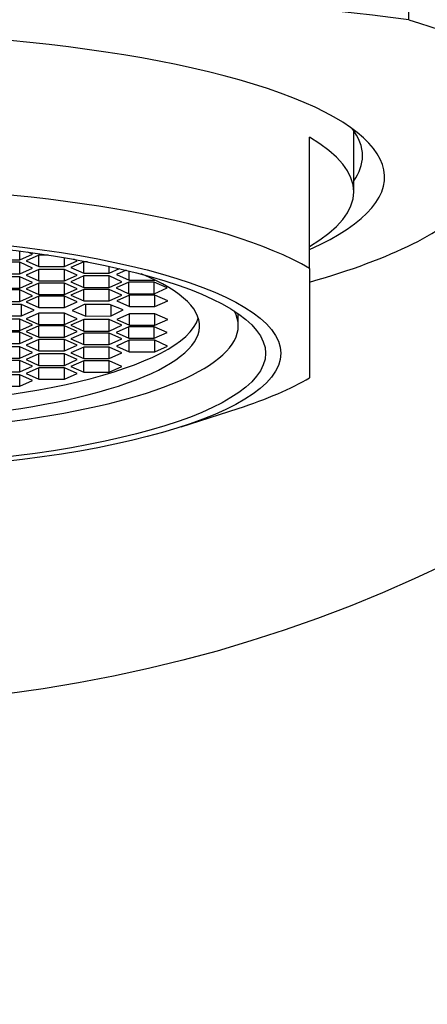
# Model space of a CAD drawing. Units: millimetres. Extents: x 0 to 986, y 0 to 1566.
# Drawn here: x 510 to 519, y 1028 to 1050 of the extents above; entities that cross this region are included whole.
import ezdxf
from ezdxf import colors
from ezdxf.entities.mleader import LeaderData, LeaderLine
from ezdxf.math import Vec2, Vec3

# ---------------------------------------------------------------- set-up
doc = ezdxf.new("R2010")
doc.units = ezdxf.units.MM
doc.layers.add('DV1_Défaut', color=7, linetype='Continuous')
doc.layers.add('Défaut', color=7, linetype='Continuous')

# ---------------------------------------------------------------- blocks, each defined once
blk = doc.blocks.new('_DOT')
at = {"color": 0}
blk.add_line((0, 0), (-1, 0), dxfattribs=at)
at = {"color": 0, "const_width": 0.333}
blk.add_lwpolyline([(-0.1665, 0, 1), (0.1665, 0, 1)], format="xyb", close=True, dxfattribs=at)
blk = doc.blocks.new('SE')
at = {"layer": 'DV1_Défaut', "color": 7, "linetype": 'Continuous'}
for p, q in [((518.53, 1050.318), (518.53, 1085.556)), ((517.28, 1046.407), (517.28, 1047.793)), ((516.28, 1044.664), (516.28, 1047.648)), ((509.699, 1044.858), (509.699, 1045.058)), ((509.988, 1044.988), (509.885, 1045.034)), ((509.122, 1044.858), (509.699, 1044.858)), ((509.699, 1044.805), (509.122, 1044.805)), ((509.699, 1044.858), (509.988, 1044.988)), ((509.988, 1044.675), (509.699, 1044.805)), ((509.699, 1044.546), (509.699, 1044.805)), ((510.134, 1044.969), (509.845, 1044.839)), ((509.845, 1044.839), (510.134, 1044.71)), ((510.343, 1044.969), (510.134, 1044.969)), ((510.134, 1044.71), (510.134, 1044.969)), ((510.712, 1044.71), (510.712, 1044.91)), ((510.712, 1044.71), (511, 1044.839)), ((511.151, 1044.815), (510.862, 1044.685)), ((511, 1044.839), (510.924, 1044.873)), ((511.241, 1044.815), (511.151, 1044.815)), ((511.151, 1044.556), (511.151, 1044.815)), ((509.699, 1044.546), (509.988, 1044.675)), ((510.134, 1044.64), (509.845, 1044.511)), ((510.134, 1044.71), (510.712, 1044.71)), ((510.712, 1044.64), (510.134, 1044.64)), ((510.134, 1044.381), (510.134, 1044.64)), ((511, 1044.511), (510.712, 1044.64)), ((510.712, 1044.381), (510.712, 1044.64)), ((510.862, 1044.685), (511.151, 1044.556)), ((511.728, 1044.556), (511.728, 1044.715)), ((511.728, 1044.556), (511.964, 1044.662)), ((512.113, 1044.626), (511.897, 1044.53)), ((512.186, 1044.4), (512.186, 1044.608)), ((516.28, 1044.664), (516.28, 1042.182)), ((509.122, 1044.546), (509.699, 1044.546)), ((509.699, 1044.475), (509.122, 1044.475)), ((509.988, 1044.346), (509.699, 1044.475)), ((509.699, 1044.217), (509.699, 1044.475)), ((509.699, 1044.217), (509.988, 1044.346)), ((509.845, 1044.511), (510.134, 1044.381)), ((510.134, 1044.381), (510.712, 1044.381)), ((510.712, 1044.381), (511, 1044.511)), ((511.151, 1044.494), (510.862, 1044.364)), ((510.862, 1044.364), (511.151, 1044.235)), ((511.151, 1044.556), (511.728, 1044.556)), ((511.728, 1044.494), (511.151, 1044.494)), ((511.151, 1044.235), (511.151, 1044.494)), ((512.017, 1044.364), (511.728, 1044.494)), ((511.728, 1044.235), (511.728, 1044.494)), ((511.728, 1044.235), (512.017, 1044.364)), ((512.177, 1044.351), (511.888, 1044.222)), ((511.897, 1044.53), (512.186, 1044.4)), ((512.754, 1044.351), (512.177, 1044.351)), ((512.177, 1044.092), (512.177, 1044.351)), ((512.186, 1044.4), (512.763, 1044.4)), ((513.043, 1044.222), (512.754, 1044.351)), ((512.754, 1044.092), (512.754, 1044.351)), ((512.763, 1044.4), (512.763, 1044.403)), ((512.763, 1044.4), (512.766, 1044.402)), ((509.122, 1044.217), (509.699, 1044.217)), ((509.699, 1044.176), (509.122, 1044.176)), ((509.988, 1044.046), (509.699, 1044.176)), ((509.699, 1043.917), (509.699, 1044.176)), ((510.134, 1044.331), (509.845, 1044.202)), ((509.845, 1044.202), (510.134, 1044.072)), ((510.712, 1044.331), (510.134, 1044.331)), ((510.134, 1044.072), (510.134, 1044.331)), ((511, 1044.202), (510.712, 1044.331)), ((510.712, 1044.072), (510.712, 1044.331)), ((510.712, 1044.072), (511, 1044.202)), ((511.151, 1044.19), (510.862, 1044.06)), ((511.151, 1044.235), (511.728, 1044.235)), ((511.728, 1044.19), (511.151, 1044.19)), ((511.151, 1043.931), (511.151, 1044.19)), ((512.017, 1044.06), (511.728, 1044.19)), ((511.728, 1043.931), (511.728, 1044.19)), ((511.888, 1044.222), (512.177, 1044.092)), ((512.754, 1044.092), (513.043, 1044.222)), ((509.122, 1043.917), (509.699, 1043.917)), ((509.699, 1043.917), (509.988, 1044.046)), ((510.134, 1044.039), (509.845, 1043.91)), ((509.845, 1043.91), (510.134, 1043.781)), ((510.134, 1044.072), (510.712, 1044.072)), ((510.712, 1044.039), (510.134, 1044.039)), ((510.134, 1043.781), (510.134, 1044.039)), ((511, 1043.91), (510.712, 1044.039)), ((510.712, 1043.781), (510.712, 1044.039)), ((510.712, 1043.781), (511, 1043.91)), ((510.862, 1044.06), (511.151, 1043.931)), ((511.151, 1043.931), (511.728, 1043.931)), ((511.728, 1043.931), (512.017, 1044.06)), ((512.192, 1044.058), (511.903, 1043.929)), ((511.903, 1043.929), (512.192, 1043.8)), ((512.177, 1044.092), (512.754, 1044.092)), ((512.769, 1044.058), (512.192, 1044.058)), ((512.192, 1043.8), (512.192, 1044.058)), ((513.058, 1043.929), (512.769, 1044.058)), ((512.769, 1043.8), (512.769, 1044.058)), ((512.769, 1043.8), (513.058, 1043.929)), ((509.737, 1043.846), (509.16, 1043.846)), ((510.026, 1043.716), (509.737, 1043.846)), ((509.737, 1043.587), (509.737, 1043.846)), ((509.737, 1043.587), (510.026, 1043.716)), ((510.134, 1043.781), (510.712, 1043.781)), ((511.163, 1043.843), (510.893, 1043.711)), ((510.893, 1043.711), (511.2, 1043.584)), ((511.74, 1043.849), (511.163, 1043.843)), ((511.2, 1043.584), (511.2, 1043.843)), ((512.047, 1043.722), (511.74, 1043.849)), ((511.777, 1043.59), (511.777, 1043.833)), ((511.777, 1043.59), (512.047, 1043.722)), ((512.192, 1043.8), (512.769, 1043.8)), ((509.699, 1043.516), (509.122, 1043.516)), ((509.16, 1043.587), (509.737, 1043.587)), ((509.988, 1043.387), (509.699, 1043.516)), ((509.699, 1043.257), (509.699, 1043.516)), ((510.134, 1043.652), (509.845, 1043.523)), ((509.845, 1043.523), (510.134, 1043.393)), ((510.712, 1043.652), (510.134, 1043.652)), ((510.134, 1043.393), (510.134, 1043.652)), ((511, 1043.523), (510.712, 1043.652)), ((510.712, 1043.393), (510.712, 1043.652)), ((510.712, 1043.393), (511, 1043.523)), ((511.151, 1043.502), (510.862, 1043.373)), ((511.728, 1043.502), (511.151, 1043.502)), ((511.151, 1043.243), (511.151, 1043.502)), ((511.2, 1043.584), (511.777, 1043.59)), ((512.017, 1043.373), (511.728, 1043.502)), ((511.728, 1043.243), (511.728, 1043.502)), ((512.192, 1043.633), (511.903, 1043.504)), ((511.903, 1043.504), (512.192, 1043.375)), ((512.769, 1043.633), (512.192, 1043.633)), ((512.192, 1043.375), (512.192, 1043.633)), ((513.058, 1043.504), (512.769, 1043.633)), ((512.769, 1043.375), (512.769, 1043.633)), ((512.769, 1043.375), (513.058, 1043.504)), ((514.66, 1043.36), (514.66, 1043.634)), ((514.66, 1043.621), (514.664, 1043.625)), ((514.664, 1043.625), (514.664, 1043.631)), ((509.122, 1043.257), (509.699, 1043.257)), ((509.699, 1043.257), (509.988, 1043.387)), ((510.134, 1043.36), (509.845, 1043.231)), ((509.845, 1043.231), (510.134, 1043.102)), ((510.134, 1043.393), (510.712, 1043.393)), ((510.712, 1043.36), (510.134, 1043.36)), ((510.134, 1043.102), (510.134, 1043.36)), ((511, 1043.231), (510.712, 1043.36)), ((510.712, 1043.102), (510.712, 1043.36)), ((510.712, 1043.102), (511, 1043.231)), ((510.862, 1043.373), (511.151, 1043.243)), ((511.151, 1043.243), (511.728, 1043.243)), ((511.728, 1043.243), (512.017, 1043.373)), ((512.177, 1043.341), (511.888, 1043.211)), ((512.754, 1043.341), (512.177, 1043.341)), ((512.177, 1043.082), (512.177, 1043.341)), ((512.192, 1043.375), (512.769, 1043.375)), ((513.043, 1043.211), (512.754, 1043.341)), ((512.754, 1043.082), (512.754, 1043.341)), ((509.699, 1043.216), (509.122, 1043.216)), ((509.988, 1043.087), (509.699, 1043.216)), ((509.699, 1042.957), (509.699, 1043.216)), ((509.699, 1042.957), (509.988, 1043.087)), ((510.134, 1043.052), (509.845, 1042.922)), ((510.134, 1043.102), (510.712, 1043.102)), ((510.712, 1043.052), (510.134, 1043.052)), ((510.134, 1042.793), (510.134, 1043.052)), ((511, 1042.922), (510.712, 1043.052)), ((510.712, 1042.793), (510.712, 1043.052)), ((511.151, 1043.198), (510.862, 1043.069)), ((510.862, 1043.069), (511.151, 1042.939)), ((511.728, 1043.198), (511.151, 1043.198)), ((511.151, 1042.939), (511.151, 1043.198)), ((512.017, 1043.069), (511.728, 1043.198)), ((511.728, 1042.939), (511.728, 1043.198)), ((511.728, 1042.939), (512.017, 1043.069)), ((511.888, 1043.211), (512.177, 1043.082)), ((512.186, 1043.033), (511.897, 1042.903)), ((512.177, 1043.082), (512.754, 1043.082)), ((512.763, 1043.033), (512.186, 1043.033)), ((512.186, 1042.774), (512.186, 1043.033)), ((512.754, 1043.082), (513.043, 1043.211)), ((513.052, 1042.903), (512.763, 1043.033)), ((512.763, 1042.774), (512.763, 1043.033)), ((509.122, 1042.957), (509.699, 1042.957)), ((509.699, 1042.887), (509.122, 1042.887)), ((509.988, 1042.757), (509.699, 1042.887)), ((509.699, 1042.628), (509.699, 1042.887)), ((509.845, 1042.922), (510.134, 1042.793)), ((510.134, 1042.793), (510.712, 1042.793)), ((510.712, 1042.793), (511, 1042.922)), ((511.151, 1042.877), (510.862, 1042.748)), ((511.151, 1042.939), (511.728, 1042.939)), ((511.728, 1042.877), (511.151, 1042.877)), ((511.151, 1042.618), (511.151, 1042.877)), ((512.017, 1042.748), (511.728, 1042.877)), ((511.728, 1042.618), (511.728, 1042.877)), ((511.897, 1042.903), (512.186, 1042.774)), ((512.763, 1042.774), (513.052, 1042.903)), ((509.122, 1042.628), (509.699, 1042.628)), ((509.699, 1042.575), (509.122, 1042.575)), ((509.699, 1042.628), (509.988, 1042.757)), ((509.988, 1042.445), (509.699, 1042.575)), ((509.699, 1042.316), (509.699, 1042.575)), ((510.134, 1042.723), (509.845, 1042.594)), ((509.845, 1042.594), (510.134, 1042.464)), ((510.712, 1042.723), (510.134, 1042.723)), ((510.134, 1042.464), (510.134, 1042.723)), ((511, 1042.594), (510.712, 1042.723)), ((510.712, 1042.464), (510.712, 1042.723)), ((510.712, 1042.464), (511, 1042.594)), ((510.862, 1042.748), (511.151, 1042.618)), ((511.151, 1042.565), (510.862, 1042.435)), ((511.151, 1042.618), (511.728, 1042.618)), ((511.728, 1042.565), (511.151, 1042.565)), ((511.151, 1042.306), (511.151, 1042.565)), ((511.728, 1042.618), (512.017, 1042.748)), ((512.017, 1042.435), (511.728, 1042.565)), ((511.728, 1042.306), (511.728, 1042.565)), ((512.186, 1042.774), (512.763, 1042.774)), ((509.699, 1042.316), (509.988, 1042.445)), ((510.134, 1042.408), (509.845, 1042.279)), ((510.134, 1042.464), (510.712, 1042.464)), ((510.712, 1042.408), (510.134, 1042.408)), ((510.134, 1042.149), (510.134, 1042.408)), ((511, 1042.279), (510.712, 1042.408)), ((510.712, 1042.149), (510.712, 1042.408)), ((510.862, 1042.435), (511.151, 1042.306)), ((511.728, 1042.306), (512.017, 1042.435)), ((509.122, 1042.316), (509.699, 1042.316)), ((509.699, 1042.248), (509.122, 1042.248)), ((509.988, 1042.119), (509.699, 1042.248)), ((509.699, 1041.989), (509.699, 1042.248)), ((509.699, 1041.989), (509.988, 1042.119)), ((509.845, 1042.279), (510.134, 1042.149)), ((510.134, 1042.149), (510.712, 1042.149)), ((510.712, 1042.149), (511, 1042.279)), ((511.151, 1042.306), (511.728, 1042.306)), ((509.122, 1041.989), (509.699, 1041.989)), ((513.363, 1041.065), (514.656, 1041.484))]:
    blk.add_line(p, q, dxfattribs=at)
blk.add_circle((505.28, 1067.24), 32.5, dxfattribs=at)
blk.add_arc((505.28, 944.609), 106.536, 82.85555, 97.14445, dxfattribs=at)
for centre, major_axis, start_param, end_param in [((505.28, 1046.74), (-12.7, 0), 2.618227, 6.283185), ((505.28, 1047.223), (12.2, 0), 0, 0.19826), ((505.28, 1046.407), (-12, 0), 2.730455, 3.552731), ((505.28, 1047.223), (12.2, 0), 6.101866, 6.283185), ((505.28, 1043.423), (-12, 0), 3.552731, 5.872047), ((505.28, 1046.999), (-15, 0), 2.395784, 2.937136), ((505.28, 1043.36), (-8.5, 0), 0, 3.707817), ((505.28, 1043.36), (-9.38, 0), 0, 3.279759), ((505.28, 1043.716), (-8.5, 0), 0.081184, 3.060408), ((505.28, 1043.423), (12, 0), -0.67401, -0.411138)]:
    blk.add_ellipse(centre, major_axis=major_axis, ratio=0.258819, start_param=start_param, end_param=end_param, dxfattribs=at)
for major_axis in [(10.345, 0), (10, 0)]:
    blk.add_ellipse((505.28, 1042.737), major_axis=major_axis, ratio=0.258819, dxfattribs=at)
blk.add_open_spline([(518.53, 1050.318), (519.834, 1049.909), (520.922, 1049.468), (522.03, 1048.88), (522.239, 1048.761), (522.631, 1048.518), (522.814, 1048.394), (523.321, 1048.02), (523.602, 1047.766), (523.827, 1047.509)], degree=3, knots=[0, 0, 0, 0, 0.5, 0.5, 0.625, 0.625, 0.75, 0.75, 1, 1, 1, 1], dxfattribs=at)

msp = doc.modelspace()

# ---------------------------------------------------------------- block references
at = {"layer": 'Défaut'}
msp.add_blockref('SE', (0, 0), dxfattribs=at)

# ---------------------------------------------------------------- leaders
at = {"layer": 'Défaut', "color": 7, "linetype": 'Continuous'}
ml = msp.add_multileader_mtext('Standard', dxfattribs=at)
ml.set_content('{\\pxsm0.9;\\fSolid Edge ISO|b1||i0||c0|p34;\\W1.;09/05/2016\\P}', color=256)
ml.set_leader_properties()
ml.set_arrow_properties(name='DOT')
ml.build(insert=Vec2(0, 0))
ml.multileader.update_dxf_attribs({"leader_type": 0, "dogleg_length": 0, "arrow_head_size": 12})
ctx = ml.context
ctx.base_point, ctx.char_height, ctx.arrow_head_size, ctx.landing_gap_size = Vec3(898.059, 1557.69), 12, 12, 4.2
notes = []
notes.append((ctx, [(0, (0, 0, 0), (0, 0), (1, 0), 1, [])]))
ctx.mtext.insert = Vec3(900.059, 1563.81)
for ctx, leaders in notes:
    for number, flags, end, landing, length, lines in leaders:
        leader = LeaderData()
        leader.index, (leader.has_last_leader_line, leader.has_dogleg_vector, leader.attachment_direction) = number, flags
        leader.last_leader_point, leader.dogleg_vector, leader.dogleg_length = Vec3(end), Vec3(landing), length
        for number, points, colour, breaks in lines:
            line = LeaderLine()
            line.index, line.vertices, line.color, line.breaks = number, Vec3.list(points), colors.encode_raw_color(colour), breaks
            leader.lines.append(line)
        ctx.leaders.append(leader)

doc.saveas('drawing.dxf')
